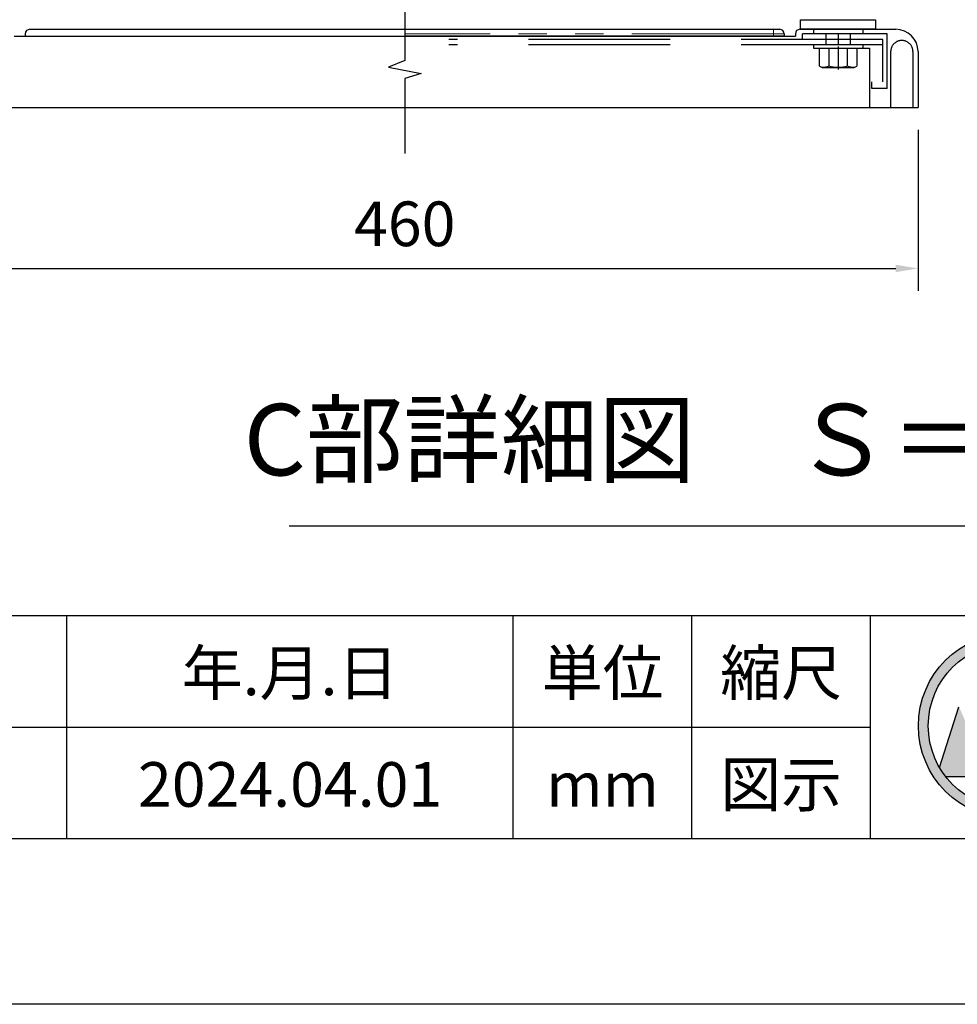
# Model space of a CAD drawing. Extents: x 0 to 42000, y 0 to 14850.
# Drawn here: x 15445 to 17545, y 0 to 2207 of the extents above; entities that cross this region are included whole.
import ezdxf
from ezdxf.enums import TextEntityAlignment as Align

# ---------------------------------------------------------------- set-up
doc = ezdxf.new("R2010")
doc.units = 0
doc.header["$LTSCALE"] = 50
doc.header["$MEASUREMENT"] = 0
doc.header["$PDMODE"] = 3
for name, pattern in [('CENS', [13, 10, -1, 1, -1]), ('CENTER', [50.800000000000004, 31.75, -6.349999999999999, 6.349999999999999, -6.349999999999999]), ('DIMENSION', [1.9999999999999998e-15, 9.999999999999999e-16, 9.999999999999999e-16]), ('HIDDEN', [9.524999999999999, 6.349999999999999, -3.174999999999999]), ('PHANTOM', [12.699999999999998, 6.35, -1.27, 1.27, -1.27, 1.27, -1.27])]:
    doc.linetypes.add(name, pattern=pattern)
doc.layers.get('0').update_dxf_attribs({"color": 3, "linetype": 'CONTINUOUS'})
doc.layers.get('DEFPOINTS').update_dxf_attribs({"linetype": 'CONTINUOUS'})
for name, color, linetype in [('01', 7, 'CONTINUOUS'), ('2', 7, 'CONTINUOUS'), ('9図面文字', 7, 'CONTINUOUS'), ('9図面枠', 5, 'CONTINUOUS'), ('ASKPAPERSIZE', 7, 'CONTINUOUS'), ('GREEN', 3, 'CONTINUOUS'), ('HIDDEN', 7, 'HIDDEN')]:
    doc.layers.add(name, color=color, linetype=linetype)
doc.styles.add('STD', font='TXT', dxfattribs={"bigfont": 'BIGFONT'})
doc.styles.add('STYLE1', font='txt')
doc.dimstyles.new('ASKSTANDARD', dxfattribs={"dimscale": 50, "dimtxt": 2, "dimasz": 1, "dimexe": 1, "dimexo": 1, "dimgap": 1, "dimtad": 2, "dimdsep": 46, "dimtxsty": 'STD', "dimcen": 0, "dimdle": 2, "dimclrd": 3, "dimclre": 3, "dimclrt": 3, "dimadec": 0, "dimazin": 0, "dimtfac": 0.7, "dimtmove": 0, "dimatfit": 3, "dimfxl": 0, "dimtvp": 1, "dimtolj": 1, "dimtzin": 0, "dimarcsym": 0})

# ---------------------------------------------------------------- blocks, each defined once
blk = doc.blocks.new('A$Ccfdff8d9')
at = {"layer": '01', "lineweight": -3}
h = blk.add_hatch(color=3, dxfattribs=at)
h.dxf.hatch_style = 1
edge = h.paths.add_edge_path()
edge.add_line((7.540590084035159, 8.41003678532222), (6.49851398021201, 5.923970895358096))
edge.add_line((6.49851398021201, 5.923970895358096), (4.898655114469136, 11.76275688057854))
edge.add_arc((4.86597802101835, 7.413150550985648), 4.349729073732168, 89.56956465082776, 90.43043534917226)
edge.add_line((4.833300927567564, 11.76275688057854), (3.233442061824462, 5.923970895358096))
edge.add_line((3.233442061824462, 5.923970895358096), (2.122867019649675, 8.41003678532222))
edge.add_line((2.122867019649675, 8.41003678532222), (1.104355782743596, 5.229039484344284))
edge.add_arc((4.865978021017213, 7.413150550982095), 4.34972907373372, 210.140739844654, 217.6995870087941)
edge.add_line((1.42435084267197, 4.753198412284902), (8.307605199364502, 4.753198412284902))
edge.add_arc((4.865978021020396, 7.413150550981356), 4.349729073732369, 322.3004129912044, 329.8592601553468)
edge.add_line((8.627600259292876, 5.22903948434427), (7.540590084035159, 8.41003678532222))
at = {"layer": '9図面文字', "linetype": 'Continuous'}
h = blk.add_hatch(color=3, dxfattribs=at)
edge = h.paths.add_edge_path()
edge.add_arc((4.865978021018407, 7.413150550982849), 4.865978021018236, 0, 360)
edge = h.paths.add_edge_path(flags=16)
edge.add_line((4.836175529957927, 11.76277752653168), (4.865978021018236, 11.76287962471781))
edge.add_line((4.865978021018236, 11.76287962471781), (4.895780512078943, 11.76277752653168))
edge.add_arc((4.865978021018464, 7.413150550982863), 4.349729073734978, -2.2737367544323206e-13, 89.60743064958228, ccw=False)
edge.add_arc((4.86597802101852, 7.413150550983445), 4.34972907373492, 342.3091582240369, 359.99999999999204, ccw=False)
edge.add_line((9.010008694293504, 6.09135147629361), (8.967093825020584, 5.963670583181411))
edge.add_line((8.967093825020584, 5.963670583181397), (8.952845644048125, 5.923970895358124))
edge.add_arc((4.86597802101835, 7.413150550982877), 4.349729073735021, 200.020813273887, 339.97918672611326, ccw=False)
edge.add_line((0.7791103979886316, 5.923970895358124), (0.7648622170159456, 5.963670583181326))
edge.add_line((0.7648622170159456, 5.963670583181312), (0.7219473477431393, 6.091351476293696))
edge.add_arc((4.865978021018464, 7.41315055098265), 4.349729073734974, 179.9999999999974, 197.6908417759505, ccw=False)
edge.add_arc((4.865978021018407, 7.413150550982905), 4.34972907373492, 90.39256935041772, 180.0000000000008, ccw=False)
at = {"layer": '9図面文字', "color": 7, "linetype": 'Continuous'}
for p, q in [((1.104355782743596, 5.22903948434427), (2.122867019649675, 8.41003678532222)), ((1.42435084267197, 4.753198412284902), (8.307605199364502, 4.753198412284902))]:
    blk.add_line(p, q, dxfattribs=at)
for radius in [4.865978021018216, 4.349729073734973]:
    blk.add_circle((4.865978021018236, 7.413150550982849), radius, dxfattribs=at)
blk = doc.blocks.new('*D73')
at = {"color": 3, "linetype": 'DIMENSION', "lineweight": -2}
for p, q in [((15157.52875313767, 1960.236080982652), (15157.52875313767, 1599.324140274446)), ((17457.52875313767, 1960.236080982652), (17457.52875313767, 1599.324140274446)), ((15207.52875313767, 1649.324140274446), (17407.52875313767, 1649.324140274446))]:
    blk.add_line(p, q, dxfattribs=at)
at = {"color": 3, "linetype": 'DIMENSION'}
for points in [[(15207.52875313767, 1657.657473607779), (15207.52875313767, 1640.990806941113), (15157.52875313767, 1649.324140274446)], [(17407.52875313767, 1657.657473607779), (17407.52875313767, 1640.990806941113), (17457.52875313767, 1649.324140274446)]]:
    blk.add_solid(points, dxfattribs=at)
at = {"layer": 'DEFPOINTS', "color": 0, "linetype": 'DIMENSION'}
for p in [(15157.52875313767, 2010.236080982652), (17457.52875313767, 2010.236080982652), (17457.52875313767, 1649.324140274446)]:
    blk.add_point(p, dxfattribs=at)
at = {"color": 3, "linetype": 'DIMENSION', "insert": (16307.52875313767, 1749.324140274446), "char_height": 100, "attachment_point": 5, "style": 'STD'}
blk.add_mtext('\\A1;460', dxfattribs=at)
blk = doc.blocks.new('N1_17')
at = {"layer": '2', "color": 1, "linetype": 'CENS'}
for p, q in [((0, -1.080000000000026), (0, 11.88000000000005)), ((0, 5.400000000000005), (2.84e-14, 5.400000000000005))]:
    blk.add_line(p, q, dxfattribs=at)
at = {"layer": '2', "color": 7, "linetype": 'Continuous'}
for p, q in [((-10.39230484541327, 9.9961524227067), (-9.000000000000021, 10.80000000000004)), ((-10.39230484541327, 9.9961524227067), (-10.39230484541326, 0)), ((-9.000000000000021, 10.80000000000004), (8.999999999999943, 10.80000000000004)), ((-5.196152422706638, 0), (-5.196152422706568, 9.9961524227067)), ((5.196152422706604, 9.9961524227067), (5.196152422706604, 0)), ((8.999999999999943, 10.80000000000004), (10.39230484541323, 9.996152422706645)), ((10.39230484541324, 0), (10.39230484541323, 9.996152422706645)), ((-10.39230484541327, 0), (10.39230484541323, 0))]:
    blk.add_line(p, q, dxfattribs=at)
for centre, radius, start, end in [((-8.999999999999908, 1.398076211353298), 9.401923788646751, 66.13507458395047, 90.00000000000006), ((-2.84e-14, -6.396152422707174), 17.19615242270721, 72.41204622600685, 107.5879537739931), ((8.999999999999915, 1.398076211353284), 9.401923788646751, 89.99999999999982, 113.8649254160493)]:
    blk.add_arc(centre, radius, start, end, dxfattribs=at)
blk = doc.blocks.new('A$C4cf65def')
at = {"color": 3, "linetype": 'PHANTOM', "lineweight": 0}
for p, q in [((-273.9854997262901, 40), (-273.9854997262901, 50)), ((-273.9854997262901, 40), (-1098.98549972629, 40)), ((-273.9854997262901, 40), (-273.9854997262901, 35)), ((-250.0000000000018, 40), (-273.9854997262901, 40))]:
    blk.add_line(p, q, dxfattribs=at)
at = {"color": 3, "linetype": 'Continuous'}
for p, q in [((-250.0000000000018, 35), (-1098.98549972629, 35)), ((-183.9854997262901, 7.5), (-58.98549972625551, 7.5))]:
    blk.add_line(p, q, dxfattribs=at)
at = {"layer": 'HIDDEN', "color": 3}
for p, q in [((-183.9854997262901, 50), (-183.9854997262901, 40)), ((-73.98549972629007, 50), (-73.98549972629007, 40)), ((-28.98549972629917, 27.5), (-1001.515855987325, 27.5)), ((-18.98549972629189, 40), (-208.9854997262901, 40)), ((-208.9854997262901, 27.5), (-208.9854997262901, 40)), ((-156.4854997262901, 40), (-156.4854997262901, 15)), ((-101.4854997262901, 15), (-101.4854997262901, 40)), ((-28.98549972629917, -67.5), (-28.98549972629917, 27.5)), ((-18.98549972629189, -82.5), (-18.98549972629189, 40)), ((-28.98549972629917, 15), (-1001.515855987325, 15)), ((-183.9854997262901, 15), (-183.9854997262901, 7.5)), ((-73.98549972629007, 15), (-73.98549972629007, 7.5)), ((-58.98549972625551, 7.5), (-58.98549972625551, -125)), ((-11.48549972629189, 0), (-11.48549972629189, -125)), ((38.51450027370811, 0), (38.51450027370811, -125)), ((-53.98549972629189, -82.5), (-53.98549972629189, -67.5)), ((-18.98549972629189, -82.5), (-53.98549972629189, -82.5))]:
    blk.add_line(p, q, dxfattribs=at)
at = {"layer": 'HIDDEN'}
blk.add_line((-128.9854997262901, 40), (-128.9854997262901, 15), dxfattribs=at)
at = {"layer": 'HIDDEN', "color": 3}
blk.add_arc((13.51450027370811, 0), 25, 0, 180, dxfattribs=at)
at = {"color": 7, "linetype": 'Continuous', "xscale": -3.999984000001859, "yscale": 3.999984000001859, "zscale": 3.999984000000008, "rotation": 180}
blk.add_blockref('N1_17', (-128.9854997262901, 7.5), dxfattribs=at)

msp = doc.modelspace()

# ---------------------------------------------------------------- linework, layer by layer
at = {"color": 1, "linetype": 'CENTER'}
for p, q in [((16307.52875313765, 2261.898535737814), (16307.52875313765, 2115.387654794989)), ((16307.52875313765, 2115.387654794989), (16270.91696200098, 2100.751926017348)), ((16270.91696200098, 2100.751926017348), (16344.14054427434, 2086.116197239716)), ((16344.14054427434, 2086.116197239716), (16307.52875313765, 2075.139400656487)), ((16307.52875313765, 2075.139400656487), (16307.52875313765, 1906.82851971366))]:
    msp.add_line(p, q, dxfattribs=at)
at = {"color": 7, "linetype": 'Continuous'}
for p, q in [((17194.07071181881, 2206.836080961078), (17362.07071165081, 2206.836080961078)), ((17194.07071181881, 2185.236080982652), (17194.07071181881, 2206.836080961078)), ((17362.07071165083, 2185.236080982652), (17194.07071181881, 2185.236080982652)), ((17362.07071165081, 2206.836080961078), (17362.07071165083, 2185.236080982652)), ((17157.52875313767, 2170.236080982652), (17182.52875313767, 2170.236080982652)), ((16048.83538550064, 1072.577262948767), (18310.74377669386, 1072.577262948767))]:
    msp.add_line(p, q, dxfattribs=at)
at = {"layer": '9図面枠', "color": 4, "linetype": 'Continuous'}
for p, q in [((525, 871.2499999999327), (20475, 871.2499999999327)), ((15550.79101482406, 371.2499999999327), (15550.79101482406, 871.2499999999327)), ((16550.79101482406, 371.2499999999327), (16550.79101482406, 871.2499999999327)), ((16950.79101482406, 371.2499999999327), (16950.79101482406, 871.2499999999327)), ((17350.79101482406, 371.2499999999327), (17350.79101482406, 871.2499999999327)), ((12950.79101482406, 621.2499999999327), (17350.79101482406, 621.2499999999327))]:
    msp.add_line(p, q, dxfattribs=at)
msp.add_lwpolyline([(20475, 371.2499999999327), (524.9999999999999, 371.2499999999327), (524.9999999999999, 14478.74999999999), (20475, 14478.74999999999)], close=True, dxfattribs=at)
at = {"layer": 'DEFPOINTS', "color": 4, "linetype": 'Continuous'}
msp.add_lwpolyline([(0, 0), (0, 14850), (21000, 14850), (21000, 0)], close=True, dxfattribs=at)
at = {"layer": 'GREEN', "color": 7, "linetype": 'Continuous'}
for p, q in [((15467.52875313767, 2185.236080982652), (15482.52875313767, 2185.236080982652)), ((15482.52875313767, 2185.236080982652), (17132.52875313767, 2185.236080982652)), ((17132.52875313767, 2185.236080982652), (17147.52875313767, 2185.236080982652)), ((17192.52875313767, 2185.236080982652), (17407.52875313767, 2185.236080982652)), ((15432.52875313767, 2170.236080982652), (17157.52875313767, 2170.236080982652)), ((15457.52875313767, 2175.236080982652), (15457.52875313767, 2170.236080982652)), ((17157.52875313767, 2175.236080982652), (17157.52875313767, 2170.236080982652)), ((17182.52875313767, 2175.236080982652), (17182.52875313767, 2170.236080982652)), ((17457.52875313767, 2135.236080982652), (17457.52875313765, 2010.236080982652)), ((15157.52875313765, 2010.236080982652), (17457.52875313765, 2010.236080982652))]:
    msp.add_line(p, q, dxfattribs=at)
for centre, radius, start, end in [((15467.52875313767, 2175.236080982652), 10, 90, 180), ((17147.52875313767, 2175.236080982652), 10, 0, 90), ((17192.52875313767, 2175.236080982652), 10, 90, 180), ((17407.52875313767, 2135.236080982652), 50, 0, 90)]:
    msp.add_arc(centre, radius, start, end, dxfattribs=at)

# ---------------------------------------------------------------- block references
at = {"color": 7, "linetype": 'Continuous', "xscale": 42.75, "yscale": 42.75, "zscale": 42.75}
msp.add_blockref('A$Ccfdff8d9', (17458.27307723439, 307.257621559771), dxfattribs=at)
at = {"layer": 'ASKPAPERSIZE', "color": 7, "linetype": 'Continuous'}
msp.add_blockref('A$C4cf65def', (17407.52875313767, 2135.236080982652), dxfattribs=at)

# ---------------------------------------------------------------- texts
at = {"color": 7, "linetype": 'Continuous', "style": 'STYLE1'}
msp.add_text('C部詳細図\u3000Ｓ＝１：１０', height=160, dxfattribs=at).set_placement((17216.93874614275, 1244.821215864908), align=Align.MIDDLE)
at = {"layer": '9図面文字', "color": 7, "style": 'STYLE1'}
for s, p in [('年.月.日', (16050.79101482406, 742.7881957985719)), ('単位', (16750.79101482406, 742.7881957985719)), ('縮尺', (17150.79101482406, 742.7881957985719)), ('2024.04.01', (16050.79101482406, 492.7881957985719)), ('図示', (17150.79101482406, 492.7881957985719)), ('mm', (16750.79101482406, 492.7881957985719))]:
    msp.add_text(s, height=100, dxfattribs=at).set_placement(p, align=Align.MIDDLE_CENTER)

# ---------------------------------------------------------------- dimensions: what is measured, and where the dimension line sits
at = {"color": 7, "linetype": 'DIMENSION'}
dim = msp.add_linear_dim(base=(17457.52875313767, 1649.324140274446), p1=(15157.52875313767, 2010.236080982652), p2=(17457.52875313767, 2010.236080982652), dimstyle='ASKSTANDARD', override={"dimtad": 3, "dimlfac": 0.2, "dimpost": '<>', "dimadec": 3}, dxfattribs=at)
dim.commit()
dim.dimension.update_dxf_attribs({"geometry": '*D73', "text_midpoint": (16307.52875313767, 1749.324140274446)})

doc.saveas('drawing.dxf')
